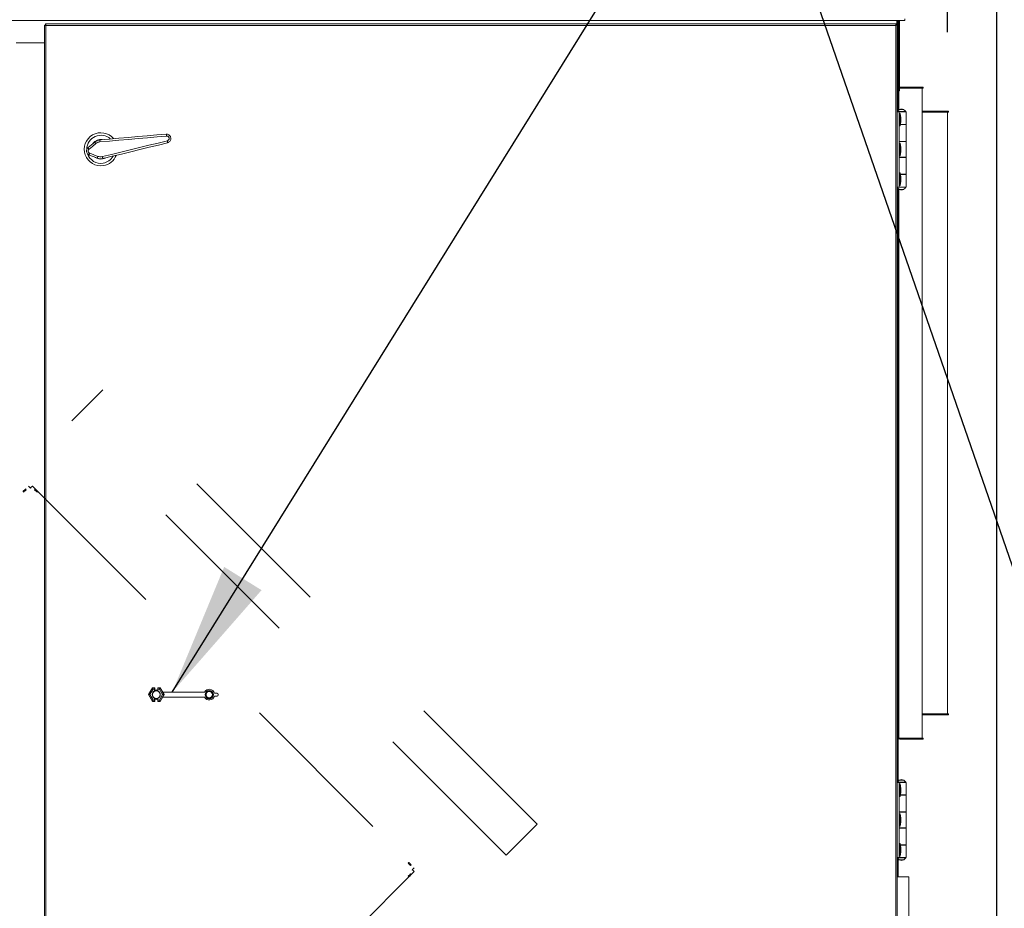
# Model space of a CAD drawing. Units: inches. Extents: x 0.3 to 10.6, y 0.4 to 8.2.
# Drawn here: x 5.6 to 6.2, y 2.6 to 3.2 of the extents above; entities that cross this region are included whole.
import ezdxf

# ---------------------------------------------------------------- set-up
doc = ezdxf.new("R2010")
doc.units = ezdxf.units.IN
doc.header["$MEASUREMENT"] = 0
doc.linetypes.add('SLD-Dashed', pattern=[0.075, 0.05, -0.025])
doc.linetypes.add('SLD-Solid', pattern=[0])
doc.layers.add('FORMAT', color=7, linetype='SLD-Solid')
doc.styles.add('SLDTEXTSTYLE0', font='GOTHIC.TTF', dxfattribs={"width": 0.913})
doc.styles.get("Standard").update_dxf_attribs({"font": 'GOTHIC.TTF'})
doc.dimstyles.new('SLDDIMSTYLE1', dxfattribs={"dimtxt": 0.083333, "dimasz": 0.083333, "dimexe": 0, "dimexo": 0.0625, "dimgap": 0.020833, "dimtad": 0, "dimtih": 1, "dimtoh": 1, "dimlfac": 64, "dimrnd": 1e-09, "dimzin": 12, "dimdsep": 46, "dimlunit": 5, "dimtxsty": 'SLDTEXTSTYLE0', "dimsah": 1, "dimcen": 0.09, "dimadec": 0, "dimazin": 3, "dimtfac": 1, "dimtdec": 3, "dimtmove": 0, "dimatfit": 0, "dimfxl": 1, "dimfrac": 2, "dimtolj": 1, "dimtzin": 12, "dimarcsym": 0})
doc.dimstyles.new('SLDDIMSTYLE4', dxfattribs={"dimtxt": 0.083333, "dimasz": 0.083333, "dimexe": 0, "dimexo": 0.0625, "dimgap": 0.020833, "dimtad": 0, "dimtih": 1, "dimtoh": 1, "dimdec": 6, "dimlfac": 64, "dimrnd": 1e-09, "dimzin": 12, "dimdsep": 46, "dimlunit": 5, "dimtxsty": 'SLDTEXTSTYLE0', "dimsah": 1, "dimcen": 0.09, "dimadec": 0, "dimazin": 3, "dimtfac": 1, "dimtdec": 3, "dimtofl": 0, "dimtmove": 0, "dimatfit": 3, "dimfxl": 1, "dimfrac": 2, "dimtolj": 1, "dimtzin": 12, "dimarcsym": 0})
doc.dimstyles.new('SLDDIMSTYLE6', dxfattribs={"dimtxt": 0.18, "dimasz": 0.083333, "dimexe": 0, "dimexo": 0.0625, "dimgap": 0, "dimtad": 0, "dimtih": 1, "dimtoh": 1, "dimdec": 0, "dimrnd": 1e-09, "dimzin": 0, "dimdsep": 46, "dimlunit": 5, "dimtxsty": 'Standard', "dimsah": 1, "dimcen": 0.09, "dimadec": 0, "dimazin": 0, "dimtfac": 0.083333, "dimtdec": 0, "dimtofl": 0, "dimtmove": 0, "dimatfit": 3, "dimfxl": 1, "dimfrac": 2, "dimtolj": 1, "dimtzin": 0, "dimarcsym": 0})

# ---------------------------------------------------------------- blocks, each defined once
blk = doc.blocks.new('_D_10')
at = {"layer": 'FORMAT'}
for p, q in [((6.15023, 3.18305), (6.15023, 3.39248)), ((6.18054, 3.16805), (6.18054, 3.39248)), ((6.15023, 3.26748), (5.98997, 3.26748)), ((6.18054, 3.26748), (6.47116, 3.26748))]:
    blk.add_line(p, q, dxfattribs=at)
for points in [[(6.15023, 3.26748), (6.06689, 3.2803), (6.06689, 3.25466)], [(6.18054, 3.26748), (6.26387, 3.25466), (6.26387, 3.2803)]]:
    blk.add_solid(points, dxfattribs=at)
at = {"layer": 'FORMAT', "insert": (6.47116, 3.30772), "char_height": 0.083333, "attachment_point": 1, "style": 'SLDTEXTSTYLE0'}
blk.add_mtext('2"', dxfattribs=at)
blk = doc.blocks.new('_D_11')
at = {"layer": 'FORMAT'}
for p, q in [((4.95675, 2.79024), (4.95675, 3.73944)), ((6.21129, 2.17621), (6.21129, 3.73944)), ((4.95675, 3.61444), (5.17787, 3.61444)), ((6.21129, 3.61444), (5.95287, 3.61444))]:
    blk.add_line(p, q, dxfattribs=at)
for points in [[(4.95675, 3.61444), (5.04008, 3.60162), (5.04008, 3.62726)], [(6.21129, 3.61444), (6.12796, 3.62726), (6.12796, 3.60162)]]:
    blk.add_solid(points, dxfattribs=at)
at = {"layer": 'FORMAT', "char_height": 0.083333, "attachment_point": 1, "style": 'SLDTEXTSTYLE0'}
for s, insert in [(' Overall', (5.5379, 3.65468)), ('80 1/4"', (5.17787, 3.65468))]:
    blk.add_mtext(s, dxfattribs=dict(at, insert=insert))

msp = doc.modelspace()

# ---------------------------------------------------------------- linework, layer by layer
at = {"color": 7, "linetype": 'SLD-Solid', "lineweight": 15}
for p, q in [((5.0645406, 3.17526984), (6.15397813, 3.17526984)), ((5.61803963, 2.18163027), (5.61803963, 3.17234681)), ((5.61866463, 3.17234681), (5.61803963, 3.17234681)), ((5.61869376, 3.17231762), (5.61869376, 3.17279956)), ((5.6187751, 3.17308233), (6.14855417, 3.17308233)), ((5.6187751, 3.17245725), (5.6187751, 3.17308233)), ((5.61897713, 3.1721447), (5.6187751, 3.17245725)), ((5.61897713, 3.1721447), (6.14835214, 3.1721447)), ((5.61897713, 2.1818323), (5.61897713, 3.1721447)), ((6.14835214, 3.1721447), (6.14835214, 2.1818323)), ((6.14849499, 3.17245725), (6.14866461, 3.17245725)), ((6.14855417, 3.17245725), (6.14855417, 3.17308233)), ((6.14866461, 3.17245725), (6.14866461, 3.17228756)), ((6.14866461, 3.17234681), (6.14928962, 3.17234681)), ((6.14913438, 3.17526984), (6.14913438, 3.17234681)), ((6.14928962, 3.17526984), (6.14928962, 3.17234681)), ((6.14928962, 3.17234681), (6.14928962, 2.18163027)), ((6.14929065, 3.17526984), (6.14929065, 3.14698858)), ((6.14944685, 3.148551), (6.14944685, 3.17526984)), ((6.15007186, 3.148551), (6.15007186, 3.17526984)), ((6.15007186, 3.17476165), (6.15069687, 3.17476165)), ((6.15007186, 3.17378075), (6.15069687, 3.17378075)), ((6.15069687, 3.17476165), (6.15069687, 3.17526984)), ((6.15069687, 3.17378075), (6.15069687, 3.17476165)), ((6.15069687, 3.148551), (6.15069687, 3.17378075)), ((6.15397813, 3.17620732), (6.15397813, 3.17526984)), ((5.61803963, 3.16136351), (5.60047811, 3.16136351)), ((6.14929065, 3.14698858), (6.14944685, 3.14698858)), ((6.14929065, 3.14542601), (6.14929065, 3.14698858)), ((6.14944685, 3.148551), (6.15007186, 3.148551)), ((6.14944685, 3.14698858), (6.14944685, 3.148551)), ((6.15007186, 3.14698858), (6.14944685, 3.14698858)), ((6.14991559, 3.14698858), (6.14991559, 3.14542601)), ((6.15007186, 3.148551), (6.15069687, 3.148551)), ((6.15007186, 3.148551), (6.15007186, 3.14698858)), ((6.15007186, 3.13292605), (6.15007186, 3.14698858)), ((6.15007186, 3.14698858), (6.15069687, 3.14698858)), ((6.15069687, 3.14698858), (6.15069687, 3.148551)), ((6.15069687, 3.13292605), (6.15069687, 3.14698858)), ((6.14991559, 3.14542601), (6.14929065, 3.14542601)), ((6.14929065, 3.14542601), (6.14929065, 3.11830883)), ((6.14991559, 3.14542601), (6.14991559, 3.11906621)), ((6.14991559, 3.13305101), (6.15007186, 3.13305101)), ((6.15007186, 3.13292605), (6.15069687, 3.13292605)), ((6.15007186, 3.13136348), (6.15007186, 3.13292605)), ((6.15007186, 3.13136348), (6.15069687, 3.13136348)), ((6.15085314, 3.13367609), (6.15069687, 3.1336629)), ((6.1649156, 3.13305101), (6.15069687, 3.13305101)), ((6.15069687, 3.13136348), (6.15069687, 3.13292605)), ((6.15085314, 3.13367609), (6.16554061, 3.13367609)), ((6.15085314, 3.13305101), (6.15085314, 3.13367609)), ((6.1649156, 3.13305101), (6.16554061, 3.13305101)), ((6.1649156, 2.72805109), (6.1649156, 3.13305101)), ((6.16554061, 3.13367609), (6.16554061, 3.13305101)), ((6.15050841, 3.11830883), (6.14928962, 3.11830883)), ((6.14950837, 3.11846503), (6.14950837, 3.11830883)), ((6.14950837, 3.11846503), (6.1545865, 3.11846503)), ((6.15050841, 3.11830883), (6.15050841, 3.07143383)), ((6.15050841, 3.11830883), (6.15480525, 3.11830883)), ((6.15118028, 3.11733234), (6.15050841, 3.11733234)), ((6.15058262, 3.11976199), (6.15058262, 3.11962134)), ((6.15351225, 3.11976199), (6.15058262, 3.11976199)), ((6.15149561, 3.11461346), (6.15118028, 3.11733234)), ((6.15118028, 3.10951979), (6.15118028, 3.11733234)), ((6.15351225, 3.11962134), (6.15351225, 3.11976199)), ((6.1545865, 3.11830883), (6.1545865, 3.11846503)), ((6.15480525, 3.11049628), (6.15480525, 3.11830883)), ((6.18116564, 3.11867608), (6.1649156, 3.11867608)), ((6.1649156, 3.118051), (6.18054063, 3.118051)), ((6.18116564, 3.118051), (6.18054063, 3.118051)), ((6.18054063, 3.118051), (6.18054063, 2.74305095)), ((6.18116564, 3.118051), (6.18116564, 3.11867608)), ((6.15118028, 3.10951979), (6.15149561, 3.11223852)), ((6.15127539, 3.11034008), (6.15480525, 3.11034008)), ((6.15480525, 3.11049628), (6.15129351, 3.11049628)), ((6.15149561, 3.11461346), (6.15149561, 3.11223852)), ((6.15351225, 3.11034008), (6.15351225, 3.11049628)), ((6.15351225, 3.11034008), (6.15351225, 3.11049628)), ((6.15480525, 3.09991044), (6.15480525, 3.11034008)), ((6.15050841, 3.10951979), (6.15118028, 3.10951979)), ((6.15480525, 3.09991044), (6.15050841, 3.09991044)), ((6.15050841, 3.0997541), (6.15480525, 3.0997541)), ((6.15118028, 3.0987776), (6.15050841, 3.0987776)), ((6.15058262, 3.09991044), (6.15058262, 3.0997541)), ((6.15058262, 3.09991044), (6.15058262, 3.0997541)), ((6.15149561, 3.09605888), (6.15118028, 3.0987776)), ((6.15118028, 3.09096505), (6.15118028, 3.0987776)), ((6.15351225, 3.0997541), (6.15351225, 3.09991044)), ((6.15351225, 3.0997541), (6.15351225, 3.09991044)), ((6.15480525, 3.08998856), (6.15480525, 3.0997541)), ((6.15118028, 3.09096505), (6.15149561, 3.09368378)), ((6.15149561, 3.09605888), (6.15149561, 3.09368378)), ((6.15050841, 3.09096505), (6.15118028, 3.09096505)), ((6.15480525, 3.08998856), (6.15050841, 3.08998856)), ((6.15050936, 3.08983221), (6.15480525, 3.08983221)), ((6.15058262, 3.08998856), (6.15058262, 3.08983221)), ((6.15058262, 3.08998856), (6.15058262, 3.08983221)), ((6.15351225, 3.08983221), (6.15351225, 3.08998856)), ((6.15351225, 3.08983221), (6.15351225, 3.08998856)), ((6.15480525, 3.07940258), (6.15480525, 3.08983221)), ((6.15118028, 3.08022287), (6.15050841, 3.08022287)), ((6.15149561, 3.07750414), (6.15118028, 3.08022287)), ((6.15118028, 3.07241047), (6.15118028, 3.08022287)), ((6.15480525, 3.07940258), (6.15127539, 3.07940258)), ((6.15129351, 3.07924638), (6.15480525, 3.07924638)), ((6.15351225, 3.07924638), (6.15351225, 3.07940258)), ((6.15351225, 3.07924638), (6.15351225, 3.07940258)), ((6.15480525, 3.07143383), (6.15480525, 3.07924638)), ((6.15118028, 3.07241047), (6.15149561, 3.0751292)), ((6.15149561, 3.07750414), (6.15149561, 3.0751292)), ((6.15050841, 3.07143383), (6.14928962, 3.07143383)), ((6.14929065, 3.07143383), (6.14929065, 2.70041823)), ((6.14950837, 3.07143383), (6.14950837, 3.07127763)), ((6.1545865, 3.07127763), (6.14950837, 3.07127763)), ((6.14991559, 3.07067645), (6.14991559, 2.70117561)), ((6.15050841, 3.07241047), (6.15118028, 3.07241047)), ((6.15050841, 3.07143383), (6.15480525, 3.07143383)), ((6.15058262, 3.07012132), (6.15058262, 3.06998067)), ((6.15058262, 3.06998067), (6.15351225, 3.06998067)), ((6.15351225, 3.06998067), (6.15351225, 3.07012132)), ((6.1545865, 3.07127763), (6.1545865, 3.07143383)), ((5.68284406, 2.75511356), (5.68528559, 2.75934235)), ((5.68528559, 2.75088462), (5.68284406, 2.75511356)), ((5.68284406, 2.75511356), (5.68286009, 2.75511356)), ((5.68286009, 2.75511356), (5.68529361, 2.75932857)), ((5.68529361, 2.75089856), (5.68286009, 2.75511356)), ((5.68376206, 2.75511356), (5.68286009, 2.75511356)), ((5.6857446, 2.75854743), (5.68376206, 2.75511356)), ((5.68376206, 2.75511356), (5.6857446, 2.75167969)), ((5.68528559, 2.75934235), (5.68675056, 2.75934235)), ((5.68528559, 2.75934235), (5.68529361, 2.75932857)), ((5.68529361, 2.75932857), (5.68673668, 2.75932857)), ((5.6867233, 2.75854743), (5.6857446, 2.75854743)), ((5.6867233, 2.75854743), (5.6867233, 2.75740315)), ((5.6867233, 2.75740315), (5.68675056, 2.75726558)), ((5.68673668, 2.75932857), (5.68675056, 2.75934235)), ((5.68675056, 2.75934235), (5.68675056, 2.7577968)), ((5.68675056, 2.7577968), (5.68675056, 2.75726558)), ((5.68682088, 2.75789946), (5.68682088, 2.75782144)), ((5.68863337, 2.75789946), (5.68863337, 2.75782144)), ((5.68870369, 2.75934235), (5.68870369, 2.7577968)), ((5.68870369, 2.75934235), (5.68871755, 2.75932857)), ((5.68870369, 2.75934235), (5.69016866, 2.75934235)), ((5.68870369, 2.7577968), (5.68870369, 2.75726558)), ((5.68870369, 2.75726558), (5.68873096, 2.75740315)), ((5.68871755, 2.75932857), (5.69016065, 2.75932857)), ((5.68873096, 2.75854743), (5.68873096, 2.75740315)), ((5.68970965, 2.75854743), (5.68873096, 2.75854743)), ((5.69169218, 2.75511356), (5.68970965, 2.75854743)), ((5.68970965, 2.75167969), (5.69169218, 2.75511356)), ((5.69016866, 2.75934235), (5.69016065, 2.75932857)), ((5.69016065, 2.75932857), (5.69259417, 2.75511356)), ((5.69259417, 2.75511356), (5.69016065, 2.75089856)), ((5.69016866, 2.75934235), (5.69170807, 2.75667598)), ((5.69169218, 2.75511356), (5.69259417, 2.75511356)), ((5.69260073, 2.75511356), (5.69169863, 2.75667598)), ((5.69169863, 2.75667598), (5.71777894, 2.75667598)), ((5.69169863, 2.75355099), (5.69260073, 2.75511356)), ((5.69260073, 2.75511356), (5.69259417, 2.75511356)), ((5.72394481, 2.75605104), (5.72557892, 2.75605104)), ((5.72557892, 2.75417608), (5.72394481, 2.75417608)), ((5.72636016, 2.75526976), (5.72636016, 2.75495722)), ((5.68528559, 2.75088462), (5.68529361, 2.75089856)), ((5.68675056, 2.75088462), (5.68528559, 2.75088462)), ((5.68673668, 2.75089856), (5.68529361, 2.75089856)), ((5.6857446, 2.75167969), (5.6867233, 2.75167969)), ((5.68675056, 2.7529614), (5.6867233, 2.75282397)), ((5.6867233, 2.75282397), (5.6867233, 2.75167969)), ((5.68675056, 2.75088462), (5.68673668, 2.75089856)), ((5.68675056, 2.7529614), (5.68675056, 2.75243018)), ((5.68675056, 2.75243018), (5.68675056, 2.75088462)), ((5.68682088, 2.75240569), (5.68682088, 2.75232751)), ((5.68863337, 2.75240569), (5.68863337, 2.75232751)), ((5.68870369, 2.7529614), (5.68870369, 2.75243018)), ((5.68873096, 2.75282397), (5.68870369, 2.7529614)), ((5.68870369, 2.75243018), (5.68870369, 2.75088462)), ((5.68871755, 2.75089856), (5.68870369, 2.75088462)), ((5.69016866, 2.75088462), (5.68870369, 2.75088462)), ((5.69016065, 2.75089856), (5.68871755, 2.75089856)), ((5.68873096, 2.75282397), (5.68873096, 2.75167969)), ((5.68873096, 2.75167969), (5.68970965, 2.75167969)), ((5.69016866, 2.75088462), (5.69016065, 2.75089856)), ((5.69170807, 2.75355099), (5.69016866, 2.75088462)), ((5.69169863, 2.75355099), (5.71777894, 2.75355099)), ((6.18054063, 2.74305095), (6.1649156, 2.74305095)), ((6.1649156, 2.74242601), (6.18116564, 2.74242601)), ((6.18054063, 2.74305095), (6.18116564, 2.74305095)), ((6.18116564, 2.74305095), (6.18116564, 2.74242601)), ((6.15022813, 2.72805109), (6.14991559, 2.72805109)), ((6.15022813, 2.72805109), (6.1649156, 2.72805109)), ((6.15085314, 2.72805109), (6.15085314, 2.727426)), ((6.16554061, 2.727426), (6.15085314, 2.727426)), ((6.16554061, 2.72805109), (6.1649156, 2.72805109)), ((6.16554061, 2.727426), (6.16554061, 2.72805109)), ((6.15050841, 2.70041823), (6.14928962, 2.70041823)), ((6.14950837, 2.70057443), (6.14950837, 2.70041823)), ((6.14950837, 2.70057443), (6.1545865, 2.70057443)), ((6.15050841, 2.70041823), (6.15050841, 2.65354323)), ((6.15050841, 2.70041823), (6.15480525, 2.70041823)), ((6.15118028, 2.69944159), (6.15050841, 2.69944159)), ((6.15058262, 2.70187139), (6.15058262, 2.70173074)), ((6.15351225, 2.70187139), (6.15058262, 2.70187139)), ((6.15058357, 2.70188694), (6.15058357, 2.70187139)), ((6.15088138, 2.70188694), (6.15058357, 2.70188694)), ((6.15149561, 2.69672286), (6.15118028, 2.69944159)), ((6.15118028, 2.69162919), (6.15118028, 2.69944159)), ((6.15351328, 2.70188694), (6.1532135, 2.70188694)), ((6.15351225, 2.70173074), (6.15351225, 2.70187139)), ((6.15351328, 2.70174643), (6.15351328, 2.70188694)), ((6.15457858, 2.70059012), (6.15458753, 2.70059012)), ((6.1545865, 2.70041823), (6.1545865, 2.70057443)), ((6.1548062, 2.70043378), (6.1545865, 2.70043378)), ((6.15458753, 2.70043378), (6.15458753, 2.70059012)), ((6.15480525, 2.69260568), (6.15480525, 2.70041823)), ((6.1548062, 2.69262138), (6.1548062, 2.70043378)), ((6.15118028, 2.69162919), (6.15149561, 2.69434792)), ((6.15149561, 2.69672286), (6.15149561, 2.69434792)), ((6.15050841, 2.69162919), (6.15118028, 2.69162919)), ((6.15127539, 2.69244949), (6.15480525, 2.69244949)), ((6.15480525, 2.69260568), (6.15129351, 2.69260568)), ((6.15351225, 2.69244949), (6.15351225, 2.69260568)), ((6.15351225, 2.69244949), (6.15351225, 2.69260568)), ((6.15351225, 2.69246503), (6.1548062, 2.69246503)), ((6.15351328, 2.69246503), (6.15351328, 2.69260568)), ((6.15351328, 2.69246503), (6.15351328, 2.69260568)), ((6.1548062, 2.69262138), (6.15480525, 2.69262138)), ((6.15480525, 2.68201985), (6.15480525, 2.69244949)), ((6.1548062, 2.68203539), (6.1548062, 2.69246503)), ((6.15050841, 2.6818635), (6.15480525, 2.6818635)), ((6.15118028, 2.68088701), (6.15050841, 2.68088701)), ((6.15480525, 2.68201985), (6.15050936, 2.68201985)), ((6.15050936, 2.68201985), (6.15050936, 2.6818635)), ((6.15050936, 2.68187919), (6.15058262, 2.68187919)), ((6.15058262, 2.68201985), (6.15058262, 2.6818635)), ((6.15058262, 2.68201985), (6.15058262, 2.6818635)), ((6.15149561, 2.67816828), (6.15118028, 2.68088701)), ((6.15118028, 2.67307446), (6.15118028, 2.68088701)), ((6.15351225, 2.6818635), (6.15351225, 2.68201985)), ((6.15351225, 2.6818635), (6.15351225, 2.68201985)), ((6.15351225, 2.68187919), (6.1548062, 2.68187919)), ((6.15351328, 2.68187919), (6.15351328, 2.68201985)), ((6.15351328, 2.68187919), (6.15351328, 2.68201985)), ((6.1548062, 2.68203539), (6.15480525, 2.68203539)), ((6.15480525, 2.67209796), (6.15480525, 2.6818635)), ((6.1548062, 2.67211351), (6.1548062, 2.68187919)), ((6.15118028, 2.67307446), (6.15149561, 2.67579318)), ((6.15149561, 2.67816828), (6.15149561, 2.67579318)), ((6.15050841, 2.67307446), (6.15118028, 2.67307446)), ((6.15480525, 2.67209796), (6.15050841, 2.67209796)), ((6.15050936, 2.67209796), (6.15050936, 2.67194162)), ((6.15050936, 2.67195731), (6.15058262, 2.67195731)), ((6.15050936, 2.67194162), (6.15480525, 2.67194162)), ((6.15058262, 2.67209796), (6.15058262, 2.67194162)), ((6.15058262, 2.67209796), (6.15058262, 2.67194162)), ((6.15351225, 2.67194162), (6.15351225, 2.67209796)), ((6.15351225, 2.67194162), (6.15351225, 2.67209796)), ((6.15351225, 2.67195731), (6.1548062, 2.67195731)), ((6.15351328, 2.67195731), (6.15351328, 2.67209796)), ((6.15351328, 2.67195731), (6.15351328, 2.67209796)), ((6.1548062, 2.67211351), (6.15480525, 2.67211351)), ((6.15480525, 2.66151198), (6.15480525, 2.67194162)), ((6.1548062, 2.66152752), (6.1548062, 2.67195731)), ((6.15118028, 2.66233227), (6.15050841, 2.66233227)), ((6.15149561, 2.65961354), (6.15118028, 2.66233227)), ((6.15118028, 2.65451972), (6.15118028, 2.66233227)), ((6.15118028, 2.65451972), (6.15149561, 2.6572386)), ((6.15480525, 2.66151198), (6.15127539, 2.66151198)), ((6.15129351, 2.66135578), (6.15480525, 2.66135578)), ((6.15149561, 2.65961354), (6.15149561, 2.6572386)), ((6.15351225, 2.66135578), (6.15351225, 2.66151198)), ((6.15351225, 2.66135578), (6.15351225, 2.66151198)), ((6.15351225, 2.66137132), (6.1548062, 2.66137132)), ((6.15351328, 2.66137132), (6.15351328, 2.66151198)), ((6.15351328, 2.66137132), (6.15351328, 2.66151198)), ((6.1548062, 2.66152752), (6.15480525, 2.66152752)), ((6.15480525, 2.65354323), (6.15480525, 2.66135578)), ((6.1548062, 2.65355877), (6.1548062, 2.66137132)), ((6.15050841, 2.65354323), (6.14928962, 2.65354323)), ((6.14929065, 2.65354323), (6.14929065, 2.64152037)), ((6.14950837, 2.65354323), (6.14950837, 2.65338703)), ((6.1545865, 2.65338703), (6.14950837, 2.65338703)), ((6.14991559, 2.65278585), (6.14991559, 2.64152037)), ((6.15050841, 2.65451972), (6.15118028, 2.65451972)), ((6.15050841, 2.65354323), (6.15480525, 2.65354323)), ((6.15058262, 2.65223072), (6.15058262, 2.65209007)), ((6.15058262, 2.65209007), (6.15351225, 2.65209007)), ((6.15351225, 2.65209007), (6.15351225, 2.65223072)), ((6.15351225, 2.65210576), (6.15351328, 2.65210576)), ((6.15351328, 2.65210576), (6.15351328, 2.65223131)), ((6.1545865, 2.65338703), (6.1545865, 2.65354323)), ((6.15458753, 2.65340258), (6.1545865, 2.65340258)), ((6.15458753, 2.65340258), (6.15458753, 2.65354323)), ((6.1548062, 2.65355877), (6.15480525, 2.65355877)), ((6.15647716, 2.64152037), (6.14928962, 2.64152037)), ((6.15647716, 2.64152037), (6.15647716, 2.15355104))]:
    msp.add_line(p, q, dxfattribs=at)
at = {"color": 8, "linetype": 'SLD-Solid', "lineweight": 15}
for p, q in [((6.15022813, 3.11936966), (6.15022813, 3.13136348)), ((6.15022813, 2.72805109), (6.15022813, 3.070373))]:
    msp.add_line(p, q, dxfattribs=at)
at = {"color": 7, "linetype": 'SLD-Dashed', "lineweight": 0}
for p, q in [((5.65437804, 2.94504485), (5.63504309, 2.92571)), ((5.92506737, 2.67435557), (5.65437804, 2.94504485)), ((5.90573242, 2.65502058), (5.63504309, 2.92571)), ((5.3702407, 2.64722314), (5.60811584, 2.88509833)), ((5.60674582, 2.88284438), (5.60630388, 2.88328628)), ((5.60811584, 2.88509833), (5.60855778, 2.88465628)), ((5.60877875, 2.8844354), (5.60933118, 2.88388291)), ((5.60933118, 2.88388291), (5.60988361, 2.8844354)), ((5.61054652, 2.88509833), (5.61010458, 2.88465628)), ((5.61054652, 2.88509833), (5.84842165, 2.64722314)), ((5.61235849, 2.88328628), (5.61191653, 2.88284438)), ((5.60482337, 2.88180584), (5.60526531, 2.88136394)), ((5.61339704, 2.88136394), (5.61383898, 2.88180584)), ((5.92506737, 2.67435557), (5.90573242, 2.65502058)), ((5.8451292, 2.65051562), (5.84468726, 2.65007372)), ((5.84842165, 2.64479246), (5.61054652, 2.40691735)), ((5.84616777, 2.64859314), (5.84660971, 2.64903504)), ((5.84775876, 2.64656022), (5.84720631, 2.64600788)), ((5.84720631, 2.64600788), (5.84775876, 2.64545539)), ((5.84842165, 2.64722314), (5.84797971, 2.64678124)), ((5.84842165, 2.64479246), (5.84797971, 2.64523436)), ((5.84468726, 2.64194188), (5.8451292, 2.64149998)), ((5.84660971, 2.64298056), (5.84616777, 2.64342247))]:
    msp.add_line(p, q, dxfattribs=at)
at = {"color": 7, "linetype": 'SLD-Solid', "lineweight": 15, "flags": 128}
for points in [[(5.61897713, 3.1721447), (5.61879422, 3.17218416), (5.61861835, 3.17222214), (5.61845627, 3.17225705), (5.61831421, 3.17228756), (5.61819763, 3.17231278), (5.61811098, 3.17233141), (5.61805763, 3.17234285), (5.61803963, 3.17234681)], [(5.6187751, 3.17308233), (5.61877899, 3.17306429), (5.61879048, 3.17301091), (5.61880916, 3.17292423), (5.61883428, 3.17280763), (5.6188649, 3.17266566), (5.61889982, 3.17250359), (5.61893772, 3.17232774), (5.61897713, 3.1721447)], [(6.14835214, 3.1721447), (6.14839152, 3.17232774), (6.14842943, 3.17250359), (6.14846434, 3.17266566), (6.14849499, 3.17280763), (6.14852007, 3.17292423), (6.14853877, 3.17301091), (6.14855028, 3.17306429), (6.14855417, 3.17308233)], [(6.15007186, 3.13325678), (6.14998701, 3.13309735), (6.14996927, 3.13305101)], [(5.65268635, 3.10087286), (5.65855253, 3.10137812), (5.66444245, 3.10188544), (5.67034375, 3.10239378), (5.67624412, 3.10290197), (5.68213118, 3.10340899), (5.68799264, 3.10391396), (5.69381623, 3.10441555)], [(5.64526452, 3.09602969), (5.64731114, 3.09775858), (5.64936424, 3.09949304)], [(5.64998007, 3.09850657), (5.64790491, 3.09676859), (5.64583633, 3.09503603)], [(5.69415217, 3.10320777), (5.68827292, 3.10269708), (5.68235545, 3.10218302), (5.67641212, 3.10166661), (5.67045536, 3.10114903), (5.66449765, 3.10063145), (5.65855145, 3.1001149), (5.65262919, 3.0996004)], [(5.6541493, 3.09037796), (5.65992341, 3.09179122), (5.66572085, 3.09321035), (5.67152954, 3.09463212), (5.67733727, 3.09605374), (5.68313193, 3.09747214), (5.68890136, 3.09888423), (5.69463354, 3.10028737)], [(5.69470295, 3.09903574), (5.68902645, 3.09764183), (5.68331302, 3.09623883), (5.67757463, 3.09482982), (5.67182329, 3.09341744), (5.66607102, 3.09200491), (5.66032985, 3.09059517), (5.65461181, 3.08919114)], [(5.65102258, 3.08943182), (5.64852143, 3.0904155), (5.64602822, 3.09139625)], [(5.64625091, 3.09252073), (5.64876611, 3.09154379), (5.65128929, 3.09056363)], [(5.65594334, 3.08951806), (5.65530689, 3.08924086), (5.65418692, 3.0889446)], [(5.6857446, 2.75854743), (5.68565755, 2.75869805), (5.68557381, 2.75884325), (5.68549646, 2.75897716), (5.68542845, 2.75909493), (5.68537231, 2.75919217), (5.68533016, 2.75926521), (5.6853036, 2.75931126), (5.68529361, 2.75932857)], [(5.68970965, 2.75854743), (5.68979668, 2.75869805), (5.68988044, 2.75884325), (5.68995779, 2.75897716), (5.69002581, 2.75909493), (5.69008194, 2.75919217), (5.69012407, 2.75926521), (5.69015065, 2.75931126), (5.69016065, 2.75932857)], [(5.6857446, 2.75167969), (5.68565755, 2.75152892), (5.68557381, 2.75138387), (5.68549646, 2.75124997), (5.68542845, 2.75113205), (5.68537231, 2.75103481), (5.68533016, 2.75096192), (5.6853036, 2.75091586), (5.68529361, 2.75089856)], [(5.68970965, 2.75167969), (5.68979668, 2.75152892), (5.68988044, 2.75138387), (5.68995779, 2.75124997), (5.69002581, 2.75113205), (5.69008194, 2.75103481), (5.69012407, 2.75096192), (5.69015065, 2.75091586), (5.69016065, 2.75089856)]]:
    msp.add_lwpolyline(points, dxfattribs=at)
at = {"color": 7, "linetype": 'SLD-Dashed', "lineweight": 0, "flags": 128}
for points in [[(5.60556363, 2.88254606), (5.60528035, 2.88226285), (5.60504018, 2.88202262), (5.60487973, 2.88186216), (5.60482337, 2.88180584), (5.60487973, 2.88186216), (5.60504018, 2.88202262), (5.60528035, 2.88226285), (5.60556363, 2.88254606), (5.60584691, 2.88282942), (5.60608706, 2.88306951), (5.60624753, 2.88322996), (5.60630388, 2.88328628), (5.60624753, 2.88322996), (5.60608706, 2.88306951), (5.60584691, 2.88282942), (5.60556363, 2.88254606)], [(5.60674582, 2.88284438), (5.60668947, 2.88278806), (5.60652902, 2.88262761), (5.60628885, 2.88238737), (5.60600557, 2.88210416), (5.60572228, 2.8818208), (5.60548214, 2.88158071), (5.60532167, 2.88142026), (5.60526531, 2.88136394), (5.60532167, 2.88142026), (5.60548214, 2.88158071), (5.60572228, 2.8818208), (5.60600557, 2.88210416), (5.60628885, 2.88238737), (5.60652902, 2.88262761), (5.60668947, 2.88278806), (5.60674582, 2.88284438)], [(5.60877875, 2.8844354), (5.60864942, 2.88456476), (5.60852507, 2.88468913), (5.60841045, 2.88480368), (5.60831, 2.88490414), (5.60822756, 2.88498657), (5.60816631, 2.88504787), (5.60812858, 2.88508557), (5.60811584, 2.88509833)], [(5.60877875, 2.8844354), (5.60873564, 2.88447852), (5.60869419, 2.88451988), (5.60865599, 2.88455816), (5.60862251, 2.8845916), (5.60859503, 2.88461917), (5.60857461, 2.88463956), (5.60856203, 2.88465217), (5.60855778, 2.88465628)], [(5.61054652, 2.88509833), (5.61053378, 2.88508557), (5.61049606, 2.88504787), (5.6104348, 2.88498657), (5.61035235, 2.88490414), (5.6102519, 2.88480368), (5.6101373, 2.88468913), (5.61001293, 2.88456476), (5.60988361, 2.8844354)], [(5.61010458, 2.88465628), (5.61010033, 2.88465217), (5.61008777, 2.88463956), (5.61006734, 2.88461917), (5.61003986, 2.8845916), (5.61000637, 2.88455816), (5.60996816, 2.88451988), (5.60992671, 2.88447852), (5.60988361, 2.8844354)], [(5.61265679, 2.88210416), (5.61294007, 2.8818208), (5.61318024, 2.88158071), (5.6133407, 2.88142026), (5.61339704, 2.88136394), (5.6133407, 2.88142026), (5.61318024, 2.88158071), (5.61294007, 2.8818208), (5.61265679, 2.88210416), (5.6123735, 2.88238737), (5.61213336, 2.88262761), (5.61197289, 2.88278806), (5.61191653, 2.88284438), (5.61197289, 2.88278806), (5.61213336, 2.88262761), (5.6123735, 2.88238737), (5.61265679, 2.88210416)], [(5.61309873, 2.88254606), (5.61338201, 2.88226285), (5.61362217, 2.88202262), (5.61378264, 2.88186216), (5.61383898, 2.88180584), (5.61378264, 2.88186216), (5.61362217, 2.88202262), (5.61338201, 2.88226285), (5.61309873, 2.88254606), (5.61281546, 2.88282942), (5.6125753, 2.88306951), (5.61241483, 2.88322996), (5.61235849, 2.88328628), (5.61241483, 2.88322996), (5.6125753, 2.88306951), (5.61281546, 2.88282942), (5.61309873, 2.88254606)], [(5.84542752, 2.64933336), (5.8457108, 2.64905015), (5.84595093, 2.64880991), (5.84611142, 2.64864946), (5.84616777, 2.64859314), (5.84611142, 2.64864946), (5.84595093, 2.64880991), (5.8457108, 2.64905015), (5.84542752, 2.64933336), (5.84514424, 2.64961671), (5.84490407, 2.6498568), (5.84474362, 2.65001726), (5.84468726, 2.65007372), (5.84474362, 2.65001726), (5.84490407, 2.6498568), (5.84514424, 2.64961671), (5.84542752, 2.64933336)], [(5.84586946, 2.6497754), (5.84615274, 2.64949205), (5.8463929, 2.64925196), (5.84655336, 2.64909151), (5.84660971, 2.64903504), (5.84655336, 2.64909151), (5.8463929, 2.64925196), (5.84615274, 2.64949205), (5.84586946, 2.6497754), (5.84558617, 2.65005862), (5.84534601, 2.65029885), (5.84518556, 2.6504593), (5.8451292, 2.65051562), (5.84518556, 2.6504593), (5.84534601, 2.65029885), (5.84558617, 2.65005862), (5.84586946, 2.6497754)], [(5.84775876, 2.64656022), (5.84788808, 2.64668957), (5.84801245, 2.64681395), (5.84812703, 2.64692849), (5.8482275, 2.64702896), (5.84830993, 2.64711138), (5.84837119, 2.64717269), (5.84840892, 2.64721038), (5.84842165, 2.64722314)], [(5.84842165, 2.64479246), (5.84840892, 2.64480522), (5.84837119, 2.64484292), (5.84830993, 2.64490422), (5.8482275, 2.64498665), (5.84812703, 2.64508711), (5.84801245, 2.64520166), (5.84788808, 2.64532603), (5.84775876, 2.64545539)], [(5.84542752, 2.64268225), (5.84514424, 2.64239889), (5.84490407, 2.6421588), (5.84474362, 2.64199835), (5.84468726, 2.64194188), (5.84474362, 2.64199835), (5.84490407, 2.6421588), (5.84514424, 2.64239889), (5.84542752, 2.64268225), (5.8457108, 2.64296546), (5.84595093, 2.64320569), (5.84611142, 2.64336615), (5.84616777, 2.64342247), (5.84611142, 2.64336615), (5.84595093, 2.64320569), (5.8457108, 2.64296546), (5.84542752, 2.64268225)], [(5.84586946, 2.6422402), (5.84558617, 2.64195699), (5.84534601, 2.64171675), (5.84518556, 2.6415563), (5.8451292, 2.64149998), (5.84518556, 2.6415563), (5.84534601, 2.64171675), (5.84558617, 2.64195699), (5.84586946, 2.6422402), (5.84615274, 2.64252356), (5.8463929, 2.64276365), (5.84655336, 2.6429241), (5.84660971, 2.64298056), (5.84655336, 2.6429241), (5.8463929, 2.64276365), (5.84615274, 2.64252356), (5.84586946, 2.6422402)]]:
    msp.add_lwpolyline(points, dxfattribs=at)
at = {"color": 7, "linetype": 'SLD-Solid', "lineweight": 15}
for radius in [0.00257414, 0.00216802, 0.00201215]:
    msp.add_circle((5.72073518, 2.75511353), radius, dxfattribs=at)
for centre, radius, start, end in [((5.67352151, 3.2568273), 0.1007285, 237.00257108, 237.21426355), ((6.36017872, 3.03543943), 0.25210877, 147.0786739, 147.16325223), ((5.98523903, 3.93103761), 0.7762244, 282.13035366, 282.20114223), ((6.33786072, 2.87949164), 0.34865357, 122.8640712, 122.92522558), ((6.15204744, 3.11718335), 0.00284424, 120.99888936, 153.21500449), ((6.15204744, 3.11718335), 0.00284424, 65.04092774, 114.95907226), ((6.15204744, 3.11718335), 0.00284424, 26.78499551, 59.00111064), ((5.65319587, 3.09495728), 0.0103125, 40.07562759, 279.35967233), ((5.65319587, 3.09495728), 0.00875, 47.65503467, 179.3990153), ((5.69230133, 3.10334358), 0.00185581, 355.80307478, 35.28389876), ((5.65319587, 3.09495728), 0.00609375, 81.92010016, 143.19299423), ((5.65319587, 3.09495728), 0.00597656, 88.368588, 136.74450639), ((5.6515092, 3.10014662), 0.00224232, 196.94636782, 227.00465356), ((5.65510041, 3.1001269), 0.00252669, 162.8284613, 192.02722647), ((5.6929243, 3.09956484), 0.00185568, 343.43337254, 22.91476051), ((5.65319587, 3.09495728), 0.00875, 199.07913978, 279.35967233), ((5.64705844, 3.09640067), 0.00183188, 191.68389896, 228.1536194), ((5.64784675, 3.0916204), 0.00183229, 150.56940229, 187.02674158), ((5.65319587, 3.09495728), 0.00609375, 235.52635044, 279.35967233), ((5.65319587, 3.09495728), 0.00597656, 241.97483828, 290.35075667), ((5.65326249, 3.08950132), 0.00224099, 151.70326836, 181.77720855), ((5.65665817, 3.09067215), 0.00252606, 186.68805375, 215.89425669), ((5.65319587, 3.09495728), 0.00875, 279.35967233, 331.06431), ((5.65319587, 3.09495728), 0.0103125, 279.35967233, 338.64371708), ((6.15204744, 3.07255933), 0.00284424, 206.78499551, 239.00111064), ((6.15204744, 3.07255933), 0.00284424, 245.04092774, 294.95907226), ((6.15204744, 3.07255933), 0.00284424, 300.99888936, 333.21500449), ((5.68772712, 2.75511353), 0.0025, 113.67413731, 246.32586269), ((5.68772712, 2.75511353), 0.0023633, 114.40727405, 245.59272595), ((5.68772712, 2.75511353), 0.00292969, 70.52877937, 109.47122063), ((5.68772712, 2.75511353), 0.00285547, 70.00139501, 109.99860499), ((5.68772712, 2.75511353), 0.0023633, 65.59272595, 114.40727405), ((5.68772712, 2.75511353), 0.0023633, 294.40727405, 65.59272595), ((5.68772712, 2.75511353), 0.0025, 293.67413731, 66.32586269), ((5.72073518, 2.75511353), 0.00334375, 16.28251742, 152.14149029), ((5.72073518, 2.75511353), 0.00334375, 207.85850971, 343.71748258), ((5.72557893, 2.75526978), 0.00078125, 0, 90), ((5.72557893, 2.75495728), 0.00078125, 270, 0), ((5.68772712, 2.75511353), 0.0023633, 245.59272595, 294.40727405), ((5.68772712, 2.75511353), 0.00285547, 250.00139501, 289.99860499), ((5.68772712, 2.75511353), 0.00292969, 250.52877937, 289.47122063), ((6.15085312, 2.72836353), 0.0009375, 199.47122063, 270), ((6.15204744, 2.69929273), 0.00284424, 120.99888936, 153.21500449), ((6.15204843, 2.69930835), 0.00284424, 121.02221695, 138.57922593), ((6.15204843, 2.69930835), 0.00284424, 64.30513456, 115.69486544), ((6.15204744, 2.69929273), 0.00284424, 65.04092774, 114.95907226), ((6.15204843, 2.69930835), 0.00284424, 26.78499551, 59.02443252), ((6.15204744, 2.69929273), 0.00284424, 26.78499551, 59.00111064), ((6.15204744, 2.6546687), 0.00284424, 206.78499551, 239.00111064), ((6.15204744, 2.6546687), 0.00284424, 245.04092774, 294.95907226), ((6.15204744, 2.6546687), 0.00284424, 300.99888936, 333.21500449)]:
    msp.add_arc(centre, radius, start, end, dxfattribs=at)
at = {"color": 7, "linetype": 'SLD-Dashed', "lineweight": 0}
for centre, start, end in [((5.87783024, 2.61671966), 134.79817032, 135.22084271), ((5.87783024, 2.67529594), 224.77915729, 225.20182968)]:
    msp.add_arc(centre, 0.04236453, start, end, dxfattribs=at)
at = {"color": 7, "linetype": 'SLD-Solid', "lineweight": 15}
for centre, start_param, end_param in [((5.68673692, 2.75854737), 0.017453293, 1.570796327), ((5.68871732, 2.75854737), 4.71238898, 6.265732015), ((5.68673692, 2.75167968), 1.570796327, 3.124139361), ((5.68871732, 2.75167968), 3.159045946, 4.71238898)]:
    msp.add_ellipse(centre, major_axis=(0, 0.00078125), ratio=0.017455065, start_param=start_param, end_param=end_param, dxfattribs=at)
for points, knots in [([(5.69381623, 3.10441555), (5.69412927, 3.10441135), (5.69475631, 3.10440294), (5.69562254, 3.10399086), (5.69630173, 3.10333672), (5.69671818, 3.10249606), (5.69683345, 3.10157864), (5.69664534, 3.10067847), (5.69617389, 3.09989243), (5.69550022, 3.09930565), (5.69495703, 3.09912176), (5.69470295, 3.09903574)], [0, 0, 0, 0, 0.114713448, 0.229782015, 0.344276148, 0.45709438, 0.568235955, 0.678554956, 0.789293189, 0.901438615, 1, 1, 1, 1]), ([(5.64936424, 3.09949304), (5.64992164, 3.09988566), (5.65092977, 3.10059578), (5.65214363, 3.10078725), (5.65268635, 3.10087286)], [0, 0, 0, 0, 0.5528937589, 1, 1, 1, 1]), ([(5.65262919, 3.0996004), (5.65219667, 3.09953216), (5.65122989, 3.09937963), (5.65042492, 3.09881732), (5.64998007, 3.09850657)], [0, 0, 0, 0, 0.447379309, 1, 1, 1, 1]), ([(5.69463354, 3.10028737), (5.69477276, 3.10033421), (5.69506972, 3.10043413), (5.6954391, 3.10075241), (5.69569866, 3.10117945), (5.69580319, 3.10166914), (5.6957407, 3.10216853), (5.69551227, 3.10262547), (5.69514002, 3.10298), (5.69466591, 3.10320193), (5.69432354, 3.10320582), (5.69415217, 3.10320777)], [0, 0, 0, 0, 0.099574175, 0.2123968336, 0.3230304229, 0.4324779137, 0.542433684, 0.6542673614, 0.7684955694, 0.8841256091, 1, 1, 1, 1]), ([(5.64602822, 3.09139625), (5.64575354, 3.09153664), (5.64520288, 3.09181807), (5.64461346, 3.09255689), (5.64429076, 3.0934266), (5.64427455, 3.09435032), (5.64455747, 3.09522188), (5.64495649, 3.09575916), (5.64522345, 3.09599362), (5.64526452, 3.09602969)], [0, 0, 0, 0, 0.163386939, 0.327548599, 0.4899757, 0.650279391, 0.809948018, 0.970766037, 1, 1, 1, 1]), ([(5.64583633, 3.09503603), (5.6458138, 3.09501644), (5.64566783, 3.09488946), (5.64544901, 3.09459848), (5.64529255, 3.09412451), (5.64530051, 3.0936217), (5.64547714, 3.09314854), (5.64580073, 3.09274797), (5.64610071, 3.09259655), (5.64625091, 3.09252073)], [0, 0, 0, 0, 0.029509177, 0.191195757, 0.350647565, 0.509928356, 0.671447716, 0.83549601, 1, 1, 1, 1]), ([(5.65461181, 3.08919114), (5.65393794, 3.08908721), (5.65271916, 3.08889923), (5.65154677, 3.08926727), (5.65102258, 3.08943182)], [0, 0, 0, 0, 0.552895435, 1, 1, 1, 1]), ([(5.65128929, 3.09056363), (5.65170695, 3.09043438), (5.65264179, 3.09014509), (5.65361235, 3.09029501), (5.6541493, 3.09037796)], [0, 0, 0, 0, 0.446763251, 1, 1, 1, 1])]:
    msp.add_open_spline(points, degree=3, knots=knots, dxfattribs=at)

# ---------------------------------------------------------------- dimensions: what is measured, and where the dimension line sits
at = {"layer": 'FORMAT'}
dim = msp.add_linear_dim(base=(4.956748362, 3.614438651), p1=(6.211290616, 2.126207276), p2=(4.956748362, 2.74024447), text='<> Overall', dimstyle='SLDDIMSTYLE4', dxfattribs=at)
dim.commit()
dim.dimension.update_dxf_attribs({"geometry": '_D_11', "text_midpoint": (5.565369296, 3.614438651), "dimtype": 160})
dim = msp.add_linear_dim(base=(6.15022812, 3.26748214), p1=(6.18054062, 3.11805103), p2=(6.15022812, 3.13305103), dimstyle='SLDDIMSTYLE1', dxfattribs=at)
dim.commit()
dim.dimension.update_dxf_attribs({"geometry": '_D_10', "text_midpoint": (6.51915495, 3.26748214), "dimtype": 160})

# ---------------------------------------------------------------- leaders
for points in [[(5.69769958, 2.75667603), (6.16844627, 3.51447546), (6.29344627, 3.51447546)], [(6.35902376, 2.43620394), (6.03701381, 3.3669969), (5.91201381, 3.3669969)]]:
    msp.add_leader(points, dimstyle='SLDDIMSTYLE6', dxfattribs=at)

doc.saveas('drawing.dxf')
